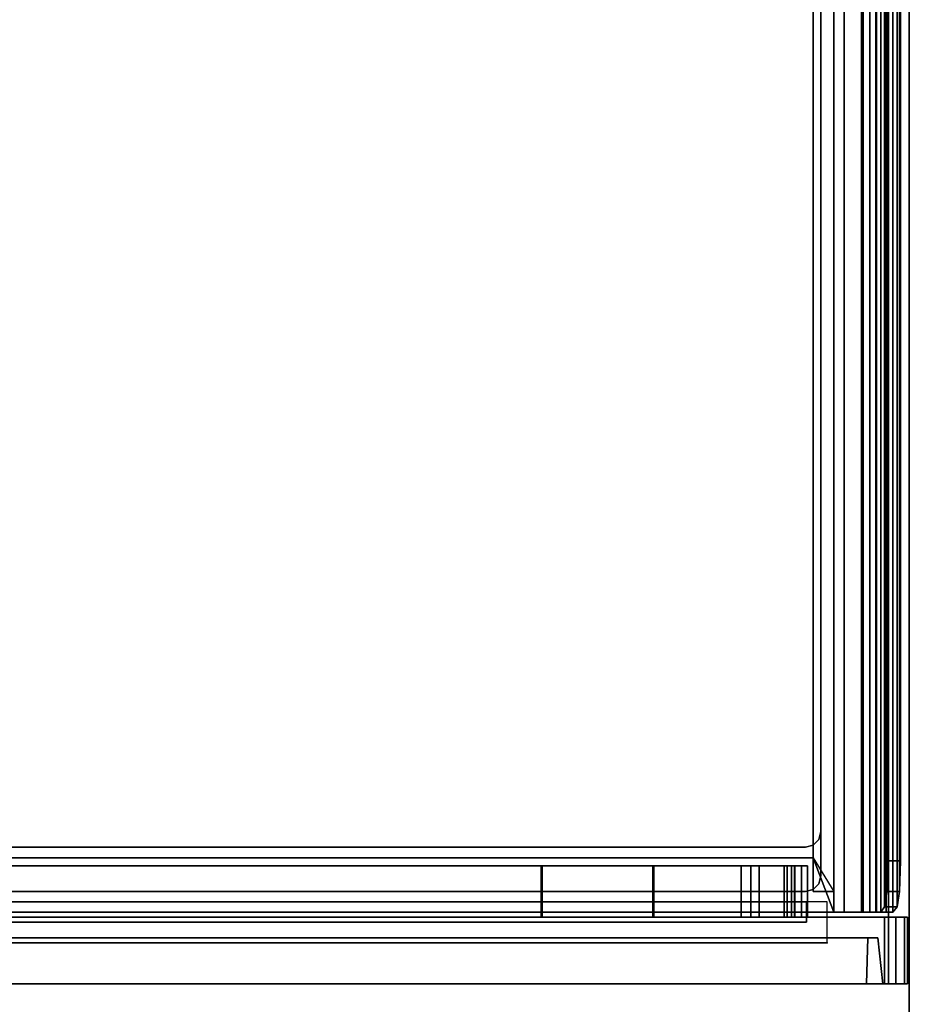
# Model space of a CAD drawing. Units: inches. Extents: x -50 to 82, y -140 to 80.
# Drawn here: x 24 to 35, y -24 to -12 of the extents above; entities that cross this region are included whole.
import ezdxf

# ---------------------------------------------------------------- set-up
doc = ezdxf.new("R2010")
doc.units = ezdxf.units.IN
doc.header["$MEASUREMENT"] = 0
for name, color, linetype in [('STORAGE', 4, 'Continuous'), ('STORAGE-DRAWER', 4, 'Continuous'), ('WKSURF', 6, 'Continuous')]:
    doc.layers.add(name, color=color, linetype=linetype)

# ---------------------------------------------------------------- blocks, each defined once
blk = doc.blocks.new('MC2141_3048C_0T')
at = {"layer": 'WKSURF'}
blk.add_point((24.75, -28.88, -2.18), dxfattribs=at)
for points in [[(0.06, 0, -1.18), (47.94, 0, -1.18), (47.94, -29.88, -1.18), (0.06, -29.88, -1.18)], [(0.06, -29.88), (47.94, -29.88), (47.94, 0), (0.06, 0)], [(24.75, -28.88, -2.18), (24.75, -28.88, -1.18), (24.75, -13.505, -1.18), (24.75, -13.505, -2.18)], [(24.75, -28.88, -2.18), (25.25, -28.88, -2.18), (25.25, -13.505, -2.18), (24.75, -13.505, -2.18)], [(0.06, -29.88), (47.94, -29.88), (47.94, -29.88, -1.18), (0.06, -29.88, -1.18)]]:
    blk.add_3dface(points, dxfattribs=at)
blk = doc.blocks.new('MCO205FF_0T')
at = {"layer": 'STORAGE'}
for p in [(0.875, -14.984, -9.032), (0.875, -14.984, -6.032), (0.875, -14.984, -3.032), (0.875, -14.984, -0.032)]:
    blk.add_point(p, dxfattribs=at)
for points in [[(0, -15.828, -9.643), (0, 1.242, -9.643), (0.812, -0.573, -9.643), (0.812, -15.828, -9.643)], [(0.812, -14.08, -0.358), (0.812, -0.573, -0.358), (1.437, -0.573, -0.358), (1.437, -14.08, -0.358)], [(0.812, -0.573, -0.201), (0.812, -14.08, -0.201), (1.437, -14.08, -0.201), (1.437, -0.573, -0.201)], [(0.812, -14.08, -3.358), (0.812, -0.573, -3.358), (1.437, -0.573, -3.358), (1.437, -14.08, -3.358)], [(0.812, -0.573, -3.201), (0.812, -14.08, -3.201), (1.437, -14.08, -3.201), (1.437, -0.573, -3.201)], [(0.812, -14.08, -6.358), (0.812, -0.573, -6.358), (1.437, -0.573, -6.358), (1.437, -14.08, -6.358)], [(0.812, -0.573, -6.201), (0.812, -14.08, -6.201), (1.437, -14.08, -6.201), (1.437, -0.573, -6.201)], [(0.812, -14.08, -9.358), (0.812, -0.573, -9.358), (1.437, -0.573, -9.358), (1.437, -14.08, -9.358)], [(0.812, -0.573, -9.201), (0.812, -14.08, -9.201), (1.437, -14.08, -9.201), (1.437, -0.573, -9.201)], [(1.437, -0.573, -2.427), (0.812, -0.573, -2.427), (0.812, -11.642, -2.427), (1.437, -11.642, -2.427)], [(1.437, -11.653, -2.584), (0.812, -11.653, -2.584), (0.812, -0.573, -2.584), (1.437, -0.573, -2.584)], [(1.437, -0.573, 0.573), (0.812, -0.573, 0.573), (0.812, -11.642, 0.573), (1.437, -11.642, 0.573)], [(1.437, -11.653, 0.416), (0.812, -11.653, 0.416), (0.812, -0.573, 0.416), (1.437, -0.573, 0.416)], [(1.437, -11.653, -5.584), (0.812, -11.653, -5.584), (0.812, -0.573, -5.584), (1.437, -0.573, -5.584)], [(1.437, -0.573, -5.427), (0.812, -0.573, -5.427), (0.812, -11.642, -5.427), (1.437, -11.642, -5.427)], [(1.437, -11.653, -8.584), (0.812, -11.653, -8.584), (0.812, -0.573, -8.584), (1.437, -0.573, -8.584)], [(1.437, -0.573, -8.427), (0.812, -0.573, -8.427), (0.812, -11.642, -8.427), (1.437, -11.642, -8.427)], [(0, -0.771, -9.343), (0, -15.607, -9.343), (0.562, -15.623, -9.283), (0.562, -0.756, -9.283)], [(0, -0.771, 0.307), (0.562, -0.756, 0.247), (0.562, -15.623, 0.247), (0, -15.607, 0.307)], [(0.812, -13.004, -2.236), (1.437, -13.004, -2.236), (1.437, -11.642, -2.427), (0.812, -11.642, -2.427)], [(0.812, -13.004, 0.764), (1.437, -13.004, 0.764), (1.437, -11.642, 0.573), (0.812, -11.642, 0.573)], [(0.812, -13.004, -5.236), (1.437, -13.004, -5.236), (1.437, -11.642, -5.427), (0.812, -11.642, -5.427)], [(0.812, -13.004, -8.236), (1.437, -13.004, -8.236), (1.437, -11.642, -8.427), (0.812, -11.642, -8.427)], [(0.812, -11.653, -2.584), (1.437, -11.653, -2.584), (1.437, -13.015, -2.393), (0.812, -13.015, -2.393)], [(0.812, -11.653, 0.416), (1.437, -11.653, 0.416), (1.437, -13.015, 0.607), (0.812, -13.015, 0.607)], [(0.812, -11.653, -5.584), (1.437, -11.653, -5.584), (1.437, -13.015, -5.393), (0.812, -13.015, -5.393)], [(0.812, -11.653, -8.584), (1.437, -11.653, -8.584), (1.437, -13.015, -8.393), (0.812, -13.015, -8.393)], [(0.812, -13.004, -2.236), (0.812, -14.603, -2.236), (1.437, -14.603, -2.236), (1.437, -13.004, -2.236)], [(0.812, -13.004, 0.764), (0.812, -14.732, 0.764), (1.437, -14.732, 0.764), (1.437, -13.004, 0.764)], [(0.812, -13.004, -5.236), (0.812, -14.603, -5.236), (1.437, -14.603, -5.236), (1.437, -13.004, -5.236)], [(0.812, -13.004, -8.236), (0.812, -14.603, -8.236), (1.437, -14.603, -8.236), (1.437, -13.004, -8.236)], [(0.812, -14.64, -2.393), (0.812, -13.015, -2.393), (1.437, -13.015, -2.393), (1.437, -14.64, -2.393)], [(0.812, -14.732, 0.607), (0.812, -13.015, 0.607), (1.437, -13.015, 0.607), (1.437, -14.732, 0.607)], [(0.812, -14.64, -5.393), (0.812, -13.015, -5.393), (1.437, -13.015, -5.393), (1.437, -14.64, -5.393)], [(0.812, -14.64, -8.393), (0.812, -13.015, -8.393), (1.437, -13.015, -8.393), (1.437, -14.64, -8.393)], [(1.437, -14.08, -0.201), (0.812, -14.08, -0.201), (0.812, -14.2, -0.081), (1.437, -14.2, -0.081)], [(1.437, -14.298, -0.238), (0.812, -14.298, -0.238), (0.812, -14.08, -0.358), (1.437, -14.08, -0.358)], [(1.437, -14.298, -3.238), (0.812, -14.298, -3.238), (0.812, -14.08, -3.358), (1.437, -14.08, -3.358)], [(1.437, -14.08, -3.201), (0.812, -14.08, -3.201), (0.812, -14.2, -3.081), (1.437, -14.2, -3.081)], [(1.437, -14.298, -6.238), (0.812, -14.298, -6.238), (0.812, -14.08, -6.358), (1.437, -14.08, -6.358)], [(1.437, -14.08, -6.201), (0.812, -14.08, -6.201), (0.812, -14.2, -6.081), (1.437, -14.2, -6.081)], [(1.437, -14.298, -9.238), (0.812, -14.298, -9.238), (0.812, -14.08, -9.358), (1.437, -14.08, -9.358)], [(1.437, -14.08, -9.201), (0.812, -14.08, -9.201), (0.812, -14.2, -9.081), (1.437, -14.2, -9.081)], [(1.437, -14.64, -0.081), (1.437, -14.2, -0.081), (0.812, -14.2, -0.081), (0.812, -14.64, -0.081)], [(1.437, -14.64, -3.081), (1.437, -14.2, -3.081), (0.812, -14.2, -3.081), (0.812, -14.64, -3.081)], [(1.437, -14.64, -6.081), (1.437, -14.2, -6.081), (0.812, -14.2, -6.081), (0.812, -14.64, -6.081)], [(1.437, -14.64, -9.081), (1.437, -14.2, -9.081), (0.812, -14.2, -9.081), (0.812, -14.64, -9.081)], [(1.437, -14.298, -0.238), (1.437, -14.603, -0.238), (0.812, -14.603, -0.238), (0.812, -14.298, -0.238)], [(1.437, -14.298, -3.238), (1.437, -14.603, -3.238), (0.812, -14.603, -3.238), (0.812, -14.298, -3.238)], [(1.437, -14.298, -6.238), (1.437, -14.603, -6.238), (0.812, -14.603, -6.238), (0.812, -14.298, -6.238)], [(1.437, -14.298, -9.238), (1.437, -14.603, -9.238), (0.812, -14.603, -9.238), (0.812, -14.298, -9.238)], [(0.812, -14.695, -2.198), (1.437, -14.695, -2.198), (1.437, -14.603, -2.236), (0.812, -14.603, -2.236)], [(0.812, -14.695, -0.276), (0.812, -14.603, -0.238), (1.437, -14.603, -0.238), (1.437, -14.695, -0.276)], [(0.812, -14.695, -5.198), (1.437, -14.695, -5.198), (1.437, -14.603, -5.236), (0.812, -14.603, -5.236)], [(0.812, -14.695, -3.276), (0.812, -14.603, -3.238), (1.437, -14.603, -3.238), (1.437, -14.695, -3.276)], [(0.812, -14.695, -8.198), (1.437, -14.695, -8.198), (1.437, -14.603, -8.236), (0.812, -14.603, -8.236)], [(0.812, -14.695, -6.276), (0.812, -14.603, -6.238), (1.437, -14.603, -6.238), (1.437, -14.695, -6.276)], [(0.812, -14.695, -9.276), (0.812, -14.603, -9.238), (1.437, -14.603, -9.238), (1.437, -14.695, -9.276)], [(1.437, -14.817, -2.32), (0.812, -14.817, -2.32), (0.812, -14.64, -2.393), (1.437, -14.64, -2.393)], [(1.437, -14.64, -0.081), (0.812, -14.64, -0.081), (0.812, -14.817, -0.154), (1.437, -14.817, -0.154)], [(1.437, -14.817, -5.32), (0.812, -14.817, -5.32), (0.812, -14.64, -5.393), (1.437, -14.64, -5.393)], [(1.437, -14.64, -3.081), (0.812, -14.64, -3.081), (0.812, -14.817, -3.154), (1.437, -14.817, -3.154)], [(1.437, -14.817, -8.32), (0.812, -14.817, -8.32), (0.812, -14.64, -8.393), (1.437, -14.64, -8.393)], [(1.437, -14.64, -6.081), (0.812, -14.64, -6.081), (0.812, -14.817, -6.154), (1.437, -14.817, -6.154)], [(1.437, -14.64, -9.081), (0.812, -14.64, -9.081), (0.812, -14.817, -9.154), (1.437, -14.817, -9.154)], [(0.812, -14.733, -2.106), (1.437, -14.733, -2.106), (1.437, -14.695, -2.198), (0.812, -14.695, -2.198)], [(0.812, -14.733, -0.368), (0.812, -14.695, -0.276), (1.437, -14.695, -0.276), (1.437, -14.733, -0.368)], [(0.812, -14.733, -5.106), (1.437, -14.733, -5.106), (1.437, -14.695, -5.198), (0.812, -14.695, -5.198)], [(0.812, -14.733, -3.368), (0.812, -14.695, -3.276), (1.437, -14.695, -3.276), (1.437, -14.733, -3.368)], [(0.812, -14.733, -8.106), (1.437, -14.733, -8.106), (1.437, -14.695, -8.198), (0.812, -14.695, -8.198)], [(0.812, -14.733, -6.368), (0.812, -14.695, -6.276), (1.437, -14.695, -6.276), (1.437, -14.733, -6.368)], [(0.812, -14.733, -9.368), (0.812, -14.695, -9.276), (1.437, -14.695, -9.276), (1.437, -14.733, -9.368)], [(1.437, -14.732, 0.607), (1.437, -14.732, 0.764), (0.812, -14.732, 0.764), (0.812, -14.732, 0.607)], [(1.437, -14.733, -0.368), (1.437, -14.733, -2.106), (0.812, -14.733, -2.106), (0.812, -14.733, -0.368)], [(1.437, -14.733, -3.368), (1.437, -14.733, -5.106), (0.812, -14.733, -5.106), (0.812, -14.733, -3.368)], [(1.437, -14.733, -6.368), (1.437, -14.733, -8.106), (0.812, -14.733, -8.106), (0.812, -14.733, -6.368)], [(1.437, -14.733, -9.368), (1.437, -14.733, -9.643), (0.812, -14.733, -9.643), (0.812, -14.733, -9.368)], [(0.812, -14.89, -9.643), (0.812, -14.733, -9.643), (1.437, -14.733, -9.643), (1.437, -14.89, -9.643)], [(1.437, -14.89, -2.143), (0.812, -14.89, -2.143), (0.812, -14.817, -2.32), (1.437, -14.817, -2.32)], [(1.437, -14.817, -0.154), (0.812, -14.817, -0.154), (0.812, -14.89, -0.331), (1.437, -14.89, -0.331)], [(1.437, -14.89, -5.143), (0.812, -14.89, -5.143), (0.812, -14.817, -5.32), (1.437, -14.817, -5.32)], [(1.437, -14.817, -3.154), (0.812, -14.817, -3.154), (0.812, -14.89, -3.331), (1.437, -14.89, -3.331)], [(1.437, -14.89, -8.143), (0.812, -14.89, -8.143), (0.812, -14.817, -8.32), (1.437, -14.817, -8.32)], [(1.437, -14.817, -6.154), (0.812, -14.817, -6.154), (0.812, -14.89, -6.331), (1.437, -14.89, -6.331)], [(1.437, -14.817, -9.154), (0.812, -14.817, -9.154), (0.812, -14.89, -9.331), (1.437, -14.89, -9.331)], [(1.437, -14.89, -0.331), (0.812, -14.89, -0.331), (0.812, -14.89, -2.143), (1.437, -14.89, -2.143)], [(1.437, -14.89, -3.331), (0.812, -14.89, -3.331), (0.812, -14.89, -5.143), (1.437, -14.89, -5.143)], [(1.437, -14.89, -6.331), (0.812, -14.89, -6.331), (0.812, -14.89, -8.143), (1.437, -14.89, -8.143)], [(1.437, -14.89, -9.331), (0.812, -14.89, -9.331), (0.812, -14.89, -9.643), (1.437, -14.89, -9.643)], [(0.562, -15.748, -9.158), (0, -15.807, -9.143), (0, -15.807, 0.107), (0.562, -15.748, 0.122)], [(0.812, -15.967, -9.605), (0, -15.967, -9.605), (0, -15.828, -9.643), (0.812, -15.828, -9.643)], [(0, -15.967, 0.569), (0.812, -15.967, 0.569), (0.812, -15.828, 0.607), (0, -15.828, 0.607)], [(0.812, -16.07, -9.503), (0, -16.07, -9.503), (0, -15.967, -9.605), (0.812, -15.967, -9.605)], [(0, -16.07, 0.467), (0.812, -16.07, 0.467), (0.812, -15.967, 0.569), (0, -15.967, 0.569)], [(0.812, -16.108, -9.363), (0, -16.108, -9.363), (0, -16.07, -9.503), (0.812, -16.07, -9.503)], [(0, -16.108, 0.327), (0.812, -16.108, 0.327), (0.812, -16.07, 0.467), (0, -16.07, 0.467)], [(0, -16.108, 0.327), (0, -16.108, -9.363), (0.812, -16.108, -9.363), (0.812, -16.108, 0.327)]]:
    blk.add_3dface(points, dxfattribs=at)
for points, invisible_edges in [([(0, -15.828, -9.643), (0, -15.607, -9.343), (0, -0.771, -9.343), (0, 1.242, -9.643)], 5), ([(0, 0.812, 0.607), (0, -15.828, 0.607), (0.812, -15.828, 0.607), (0.812, -0.573, 0.607)], 8), ([(0, 0.812, 0.607), (0, -0.771, 0.307), (0, -15.607, 0.307), (0, -15.828, 0.607)], 5), ([(0.812, -15.828, 0.607), (0.812, -15.828, -9.643), (0.812, -0.573, -9.643), (0.812, -0.573, 0.607)], 1), ([(1.437, -0.573, -0.358), (1.437, -0.573, -0.201), (1.437, -14.08, -0.201), (1.437, -14.08, -0.358)], 4), ([(1.437, -0.573, -3.358), (1.437, -0.573, -3.201), (1.437, -14.08, -3.201), (1.437, -14.08, -3.358)], 4), ([(1.437, -0.573, -6.358), (1.437, -0.573, -6.201), (1.437, -14.08, -6.201), (1.437, -14.08, -6.358)], 4), ([(1.437, -0.573, -9.358), (1.437, -0.573, -9.201), (1.437, -14.08, -9.201), (1.437, -14.08, -9.358)], 4), ([(1.437, -0.573, -2.584), (1.437, -0.573, -2.427), (1.437, -11.642, -2.427), (1.437, -11.653, -2.584)], 4), ([(1.437, -0.573, 0.416), (1.437, -0.573, 0.573), (1.437, -11.642, 0.573), (1.437, -11.653, 0.416)], 4), ([(1.437, -0.573, -5.584), (1.437, -0.573, -5.427), (1.437, -11.642, -5.427), (1.437, -11.653, -5.584)], 4), ([(1.437, -0.573, -8.584), (1.437, -0.573, -8.427), (1.437, -11.642, -8.427), (1.437, -11.653, -8.584)], 4), ([(0.562, -0.756, -9.283), (0.562, -15.623, -9.283), (0.562, -15.623, 0.247), (0.562, -0.756, 0.247)], 10), ([(0.812, -13.004, 0.764), (0.812, -11.642, 0.573), (0.812, -11.653, 0.416), (0.812, -13.015, 0.607)], 10), ([(1.437, -11.653, -2.584), (1.437, -11.642, -2.427), (1.437, -13.004, -2.236), (1.437, -13.015, -2.393)], 5), ([(1.437, -11.653, 0.416), (1.437, -11.642, 0.573), (1.437, -13.004, 0.764), (1.437, -13.015, 0.607)], 5), ([(1.437, -11.653, -5.584), (1.437, -11.642, -5.427), (1.437, -13.004, -5.236), (1.437, -13.015, -5.393)], 5), ([(1.437, -11.653, -8.584), (1.437, -11.642, -8.427), (1.437, -13.004, -8.236), (1.437, -13.015, -8.393)], 5), ([(0.812, -13.004, 0.764), (0.812, -13.015, 0.607), (0.812, -14.732, 0.607), (0.812, -14.732, 0.764)], 1), ([(1.437, -14.64, -2.393), (1.437, -13.015, -2.393), (1.437, -13.004, -2.236), (1.437, -14.603, -2.236)], 10), ([(1.437, -14.732, 0.607), (1.437, -13.015, 0.607), (1.437, -13.004, 0.764), (1.437, -14.732, 0.764)], 2), ([(1.437, -14.64, -5.393), (1.437, -13.015, -5.393), (1.437, -13.004, -5.236), (1.437, -14.603, -5.236)], 10), ([(1.437, -14.64, -8.393), (1.437, -13.015, -8.393), (1.437, -13.004, -8.236), (1.437, -14.603, -8.236)], 10), ([(1.437, -14.2, -0.081), (1.437, -14.298, -0.238), (1.437, -14.08, -0.358), (1.437, -14.08, -0.201)], 5), ([(1.437, -14.2, -3.081), (1.437, -14.298, -3.238), (1.437, -14.08, -3.358), (1.437, -14.08, -3.201)], 5), ([(1.437, -14.2, -6.081), (1.437, -14.298, -6.238), (1.437, -14.08, -6.358), (1.437, -14.08, -6.201)], 5), ([(1.437, -14.2, -9.081), (1.437, -14.298, -9.238), (1.437, -14.08, -9.358), (1.437, -14.08, -9.201)], 5), ([(1.437, -14.2, -0.081), (1.437, -14.64, -0.081), (1.437, -14.603, -0.238), (1.437, -14.298, -0.238)], 10), ([(1.437, -14.2, -3.081), (1.437, -14.64, -3.081), (1.437, -14.603, -3.238), (1.437, -14.298, -3.238)], 10), ([(1.437, -14.2, -6.081), (1.437, -14.64, -6.081), (1.437, -14.603, -6.238), (1.437, -14.298, -6.238)], 10), ([(1.437, -14.2, -9.081), (1.437, -14.64, -9.081), (1.437, -14.603, -9.238), (1.437, -14.298, -9.238)], 10), ([(1.437, -14.64, -2.393), (1.437, -14.603, -2.236), (1.437, -14.695, -2.198), (1.437, -14.817, -2.32)], 5), ([(1.437, -14.817, -0.154), (1.437, -14.695, -0.276), (1.437, -14.603, -0.238), (1.437, -14.64, -0.081)], 5), ([(1.437, -14.64, -5.393), (1.437, -14.603, -5.236), (1.437, -14.695, -5.198), (1.437, -14.817, -5.32)], 5), ([(1.437, -14.817, -3.154), (1.437, -14.695, -3.276), (1.437, -14.603, -3.238), (1.437, -14.64, -3.081)], 5), ([(1.437, -14.64, -8.393), (1.437, -14.603, -8.236), (1.437, -14.695, -8.198), (1.437, -14.817, -8.32)], 5), ([(1.437, -14.817, -6.154), (1.437, -14.695, -6.276), (1.437, -14.603, -6.238), (1.437, -14.64, -6.081)], 5), ([(1.437, -14.817, -9.154), (1.437, -14.695, -9.276), (1.437, -14.603, -9.238), (1.437, -14.64, -9.081)], 5), ([(1.437, -14.89, -2.143), (1.437, -14.817, -2.32), (1.437, -14.695, -2.198), (1.437, -14.733, -2.106)], 10), ([(1.437, -14.817, -0.154), (1.437, -14.89, -0.331), (1.437, -14.733, -0.368), (1.437, -14.695, -0.276)], 10), ([(1.437, -14.89, -5.143), (1.437, -14.817, -5.32), (1.437, -14.695, -5.198), (1.437, -14.733, -5.106)], 10), ([(1.437, -14.817, -3.154), (1.437, -14.89, -3.331), (1.437, -14.733, -3.368), (1.437, -14.695, -3.276)], 10), ([(1.437, -14.89, -8.143), (1.437, -14.817, -8.32), (1.437, -14.695, -8.198), (1.437, -14.733, -8.106)], 10), ([(1.437, -14.817, -6.154), (1.437, -14.89, -6.331), (1.437, -14.733, -6.368), (1.437, -14.695, -6.276)], 10), ([(1.437, -14.817, -9.154), (1.437, -14.89, -9.331), (1.437, -14.733, -9.368), (1.437, -14.695, -9.276)], 10), ([(1.437, -14.89, -2.143), (1.437, -14.733, -2.106), (1.437, -14.733, -0.368), (1.437, -14.89, -0.331)], 5), ([(1.437, -14.89, -5.143), (1.437, -14.733, -5.106), (1.437, -14.733, -3.368), (1.437, -14.89, -3.331)], 5), ([(1.437, -14.89, -8.143), (1.437, -14.733, -8.106), (1.437, -14.733, -6.368), (1.437, -14.89, -6.331)], 5), ([(1.437, -14.89, -9.643), (1.437, -14.733, -9.643), (1.437, -14.733, -9.368), (1.437, -14.89, -9.331)], 4), ([(0, -15.607, -9.343), (0, -15.828, -9.643), (0, -15.967, -9.605), (0, -15.707, -9.316)], 5), ([(0.562, -15.623, -9.283), (0, -15.607, -9.343), (0, -15.707, -9.316), (0.562, -15.685, -9.266)], 5), ([(0, -15.828, 0.607), (0, -15.607, 0.307), (0, -15.707, 0.28), (0, -15.967, 0.569)], 5), ([(0, -15.607, 0.307), (0.562, -15.623, 0.247), (0.562, -15.685, 0.23), (0, -15.707, 0.28)], 5), ([(0.562, -15.685, -9.266), (0, -15.707, -9.316), (0, -15.781, -9.243), (0.562, -15.731, -9.22)], 5), ([(0, -15.707, 0.28), (0.562, -15.685, 0.23), (0.562, -15.731, 0.184), (0, -15.781, 0.207)], 5), ([(0, -15.707, -9.316), (0, -15.967, -9.605), (0, -16.07, -9.503), (0, -15.781, -9.243)], 5), ([(0, -15.967, 0.569), (0, -15.707, 0.28), (0, -15.781, 0.207), (0, -16.07, 0.467)], 5), ([(0.562, -15.685, -9.266), (0.562, -15.685, 0.23), (0.562, -15.623, 0.247), (0.562, -15.623, -9.283)], 5), ([(0.562, -15.731, 0.184), (0.562, -15.731, -9.22), (0.562, -15.685, -9.266), (0.562, -15.685, 0.23)], 5), ([(0.562, -15.731, -9.22), (0, -15.781, -9.243), (0, -15.807, -9.143), (0.562, -15.748, -9.158)], 5), ([(0, -15.781, 0.207), (0.562, -15.731, 0.184), (0.562, -15.748, 0.122), (0, -15.807, 0.107)], 5), ([(0, -15.781, -9.243), (0, -16.07, -9.503), (0, -16.108, -9.363), (0, -15.807, -9.143)], 5), ([(0, -16.07, 0.467), (0, -15.781, 0.207), (0, -15.807, 0.107), (0, -16.108, 0.327)], 5), ([(0, -16.108, 0.327), (0, -15.807, 0.107), (0, -15.807, -9.143), (0, -16.108, -9.363)], 5), ([(0.562, -15.748, -9.158), (0.562, -15.748, 0.122), (0.562, -15.731, 0.184), (0.562, -15.731, -9.22)], 4), ([(0.812, -15.967, -9.605), (0.812, -15.828, -9.643), (0.812, -15.828, 0.607), (0.812, -15.967, 0.569)], 10), ([(0.812, -16.07, -9.503), (0.812, -15.967, -9.605), (0.812, -15.967, 0.569), (0.812, -16.07, 0.467)], 10), ([(0.812, -16.108, -9.363), (0.812, -16.07, -9.503), (0.812, -16.07, 0.467), (0.812, -16.108, 0.327)], 2)]:
    blk.add_3dface(points, dxfattribs=dict(at, invisible_edges=invisible_edges))
blk = doc.blocks.new('MCO208FF_0T')
at = {"layer": 'STORAGE'}
blk.add_point((0, 0), dxfattribs=at)
at = {"layer": 'STORAGE-DRAWER'}
for points, invisible_edges in [([(0.25, 0.121, 0.4), (0.25, 13.881, 0.4), (0, 13.841, 0.4), (0, -0.585, 0.4)], 10), ([(0, 13.841, 0.4), (0, 13.841, -0.037), (0, -0.226, -0.037), (0, -0.226, 0.12)], 8), ([(0, -0.288, 0.229), (0, -0.351, 0.245), (0, -0.585, 0.4), (0, 13.841, 0.4)], 10), ([(0, -0.288, 0.229), (0, -0.243, 0.183), (0, -0.226, 0.12), (0, 13.841, 0.4)], 12), ([(0.25, 0.121, 0.087), (0.79, 0.121, 0.087), (0.79, 13.585, 0.087), (0.25, 13.881, 0.087)], 5), ([(20.022, 0.024, -5.35), (0.66, 0.024, -5.35), (0.66, 13.705, -5.35), (20.022, 13.705, -5.35)], 5), ([(19.892, 13.585, -5.225), (0.79, 13.585, -5.225), (0.79, 0.121, -5.225), (19.892, 0.121, -5.225)], 5), ([(0.275, 0.026, 0.4), (0.25, 0.121, 0.4), (0, -0.585, 0.4)], 10), ([(0.275, 0.026, 0.087), (0.25, 0.121, 0.087), (0.25, 0.121, 0.4), (0.275, 0.026, 0.4)], 8), ([(0.815, 0.026, 0.087), (0.79, 0.121, 0.087), (0.25, 0.121, 0.087), (0.275, 0.026, 0.087)], 10), ([(0.815, 0.026, -5.225), (19.867, 0.026, -5.225), (19.892, 0.121, -5.225), (0.79, 0.121, -5.225)], 5), ([(0.79, 0.121, -5.225), (0.79, 0.121, 0.087), (0.815, 0.026, 0.087), (0.815, 0.026, -5.225)], 4), ([(0, -0.585, 0.4), (0.44, -0.069, 0.4), (0.345, -0.044, 0.4), (0.275, 0.026, 0.4)], 9), ([(0.345, -0.044, 0.087), (0.275, 0.026, 0.087), (0.275, 0.026, 0.4), (0.345, -0.044, 0.4)], 10), ([(0.885, -0.044, 0.087), (0.815, 0.026, 0.087), (0.275, 0.026, 0.087), (0.345, -0.044, 0.087)], 10), ([(0.885, -0.044, -5.225), (19.797, -0.044, -5.225), (19.867, 0.026, -5.225), (0.815, 0.026, -5.225)], 5), ([(0.815, 0.026, -5.225), (0.815, 0.026, 0.087), (0.885, -0.044, 0.087), (0.885, -0.044, -5.225)], 5), ([(20.242, -0.069, 0.4), (0.44, -0.069, 0.4), (0, -0.585, 0.4), (20.682, -0.585, 0.4)], 10), ([(0.44, -0.069, 0.087), (0.345, -0.044, 0.087), (0.345, -0.044, 0.4), (0.44, -0.069, 0.4)], 2), ([(0.98, -0.069, 0.087), (0.885, -0.044, 0.087), (0.345, -0.044, 0.087), (0.44, -0.069, 0.087)], 2), ([(20.242, -0.069, 0.087), (0.44, -0.069, 0.087), (0.44, -0.069, 0.4), (20.242, -0.069, 0.4)], 1), ([(0.98, -0.069, -5.225), (19.702, -0.069, -5.225), (19.797, -0.044, -5.225), (0.885, -0.044, -5.225)], 4), ([(0.885, -0.044, -5.225), (0.885, -0.044, 0.087), (0.98, -0.069, 0.087), (0.98, -0.069, -5.225)], 1), ([(0.98, -0.069, 0.087), (19.702, -0.069, 0.087), (19.702, -0.069, -5.225), (0.98, -0.069, -5.225)], 1), ([(20.682, -0.226, 0.12), (20.682, -0.243, 0.183), (0, -0.243, 0.183), (0, -0.226, 0.12)], 2), ([(20.682, -0.243, 0.183), (20.682, -0.288, 0.229), (0, -0.288, 0.229), (0, -0.243, 0.183)], 10), ([(20.682, -0.288, 0.229), (20.682, -0.351, 0.245), (0, -0.351, 0.245), (0, -0.288, 0.229)], 8), ([(0, -0.351, 0.245), (0, -0.565, 0.245), (0, -0.585, 0.4), (0, -0.351, 0.245)], 14), ([(0, -0.565, 0.245), (0, -0.665, 0.213), (0, -0.739, 0.35), (0, -0.585, 0.4)], 8)]:
    blk.add_3dface(points, dxfattribs=dict(at, invisible_edges=invisible_edges))
for points in [[(0, 13.841, -0.037), (0.66, 13.705, -0.037), (0.66, 0.024, -0.037), (0, -0.226, -0.037)], [(0.25, 0.121, 0.087), (0.25, 13.881, 0.087), (0.25, 13.881, 0.4), (0.25, 0.121, 0.4)], [(0.66, 0.024, -5.35), (0.66, 0.024, -0.037), (0.66, 13.705, -0.037), (0.66, 13.705, -5.35)], [(0.79, 13.585, 0.087), (0.79, 0.121, 0.087), (0.79, 0.121, -5.225), (0.79, 13.585, -5.225)], [(0, -0.226, -0.037), (0.66, 0.024, -0.037), (0.25, -0.226, -0.037), (0, -0.226, 0.12)], [(0.25, 0.024, -0.037), (0.66, 0.024, -0.037), (0.66, 0.024, -5.35), (0.25, 0.024, -5.475)], [(0.25, -0.226, -0.037), (0.25, 0.024, -0.037), (0.25, 0.024, -5.475), (0.25, -0.226, -5.475)], [(20.438, -0.226, -5.475), (0.25, -0.226, -5.475), (0.25, 0.024, -5.475), (20.438, 0.024, -5.475)], [(0.66, 0.024, -5.35), (20.022, 0.024, -5.35), (20.438, 0.024, -5.475), (0.25, 0.024, -5.475)], [(0, -0.226, 0.12), (0.25, -0.226, -0.037), (20.438, -0.226, -0.037), (20.682, -0.226, 0.12)], [(20.438, -0.226, -5.475), (20.438, -0.226, -0.037), (0.25, -0.226, -0.037), (0.25, -0.226, -5.475)], [(20.682, -0.565, 0.245), (0, -0.565, 0.245), (0, -0.351, 0.245), (20.682, -0.351, 0.245)], [(0, -0.565, 0.245), (20.682, -0.565, 0.245), (20.682, -0.665, 0.213), (0, -0.665, 0.213)], [(20.682, -0.585, 0.4), (0, -0.585, 0.4), (0, -0.739, 0.35), (20.682, -0.739, 0.35)], [(0, -0.665, 0.213), (20.682, -0.665, 0.213), (20.682, -0.746, 0.147), (0, -0.746, 0.147)], [(0, -0.746, 0.147), (0, -0.865, 0.248), (0, -0.739, 0.35), (0, -0.665, 0.213)], [(20.682, -0.739, 0.35), (0, -0.739, 0.35), (0, -0.865, 0.248), (20.682, -0.865, 0.248)], [(0, -0.746, 0.147), (20.682, -0.746, 0.147), (20.682, -0.797, 0.056), (0, -0.797, 0.056)], [(0, -0.746, 0.147), (0, -0.797, 0.056), (0, -0.945, 0.106), (0, -0.865, 0.248)], [(0, -0.797, 0.056), (20.682, -0.797, 0.056), (20.619, -0.843, -0.144), (0.062, -0.843, -0.144)], [(0.062, -0.843, -0.144), (0.062, -0.997, -0.116), (0, -0.945, 0.106), (0, -0.797, 0.056)], [(20.682, -0.865, 0.248), (0, -0.865, 0.248), (0, -0.945, 0.106), (20.682, -0.945, 0.106)], [(20.619, -0.997, -0.116), (20.682, -0.945, 0.106), (0, -0.945, 0.106), (0.062, -0.997, -0.116)], [(0.062, -0.843, -0.144), (20.619, -0.843, -0.144), (20.432, -0.872, -0.356), (0.25, -0.872, -0.356)], [(0.062, -0.843, -0.144), (0.25, -0.872, -0.356), (0.25, -1.028, -0.341), (0.062, -0.997, -0.116)], [(0.25, -0.872, -0.356), (20.432, -0.872, -0.356), (20.057, -0.882, -0.569), (0.625, -0.882, -0.569)], [(0.625, -0.882, -0.569), (0.625, -1.038, -0.569), (0.25, -1.028, -0.341), (0.25, -0.872, -0.356)], [(20.057, -1.038, -0.569), (0.625, -1.038, -0.569), (0.625, -0.882, -0.569), (20.057, -0.882, -0.569)], [(20.432, -1.028, -0.341), (20.619, -0.997, -0.116), (0.062, -0.997, -0.116), (0.25, -1.028, -0.341)], [(20.057, -1.038, -0.569), (20.432, -1.028, -0.341), (0.25, -1.028, -0.341), (0.625, -1.038, -0.569)]]:
    blk.add_3dface(points, dxfattribs=at)
blk = doc.blocks.new('MCO209FF_0T')
at = {"layer": 'STORAGE'}
blk.add_point((0, 0), dxfattribs=at)
at = {"layer": 'STORAGE-DRAWER'}
for points, invisible_edges in [([(0.25, 0.121, 0.4), (0.25, 13.881, 0.4), (0, 13.841, 0.4), (0, -0.585, 0.4)], 10), ([(0, 13.841, 0.4), (0, 13.841, -0.037), (0, -0.226, -0.037), (0, -0.226, 0.12)], 8), ([(0, -0.289, 0.229), (0, -0.351, 0.245), (0, -0.585, 0.4), (0, 13.841, 0.4)], 10), ([(0, -0.289, 0.229), (0, -0.243, 0.183), (0, -0.226, 0.12), (0, 13.841, 0.4)], 12), ([(0.25, 0.121, 0.087), (0.79, 0.121, 0.087), (0.79, 13.585, 0.087), (0.25, 13.881, 0.087)], 5), ([(20.022, 0.024, -8.35), (0.66, 0.024, -8.35), (0.66, 13.705, -8.35), (20.022, 13.705, -8.35)], 5), ([(19.892, 13.585, -8.225), (0.79, 13.585, -8.225), (0.79, 0.121, -8.225), (19.892, 0.121, -8.225)], 5), ([(0.275, 0.026, 0.4), (0.25, 0.121, 0.4), (0, -0.585, 0.4)], 10), ([(0.275, 0.026, 0.087), (0.25, 0.121, 0.087), (0.25, 0.121, 0.4), (0.275, 0.026, 0.4)], 8), ([(0.815, 0.026, 0.087), (0.79, 0.121, 0.087), (0.25, 0.121, 0.087), (0.275, 0.026, 0.087)], 10), ([(0.815, 0.026, -8.225), (19.867, 0.026, -8.225), (19.892, 0.121, -8.225), (0.79, 0.121, -8.225)], 5), ([(0.79, 0.121, -8.225), (0.79, 0.121, 0.087), (0.815, 0.026, 0.087), (0.815, 0.026, -8.225)], 4), ([(0, -0.585, 0.4), (0.44, -0.069, 0.4), (0.345, -0.044, 0.4), (0.275, 0.026, 0.4)], 9), ([(0.345, -0.044, 0.087), (0.275, 0.026, 0.087), (0.275, 0.026, 0.4), (0.345, -0.044, 0.4)], 10), ([(0.885, -0.044, 0.087), (0.815, 0.026, 0.087), (0.275, 0.026, 0.087), (0.345, -0.044, 0.087)], 10), ([(0.885, -0.044, -8.225), (19.797, -0.044, -8.225), (19.867, 0.026, -8.225), (0.815, 0.026, -8.225)], 5), ([(0.815, 0.026, -8.225), (0.815, 0.026, 0.087), (0.885, -0.044, 0.087), (0.885, -0.044, -8.225)], 5), ([(20.242, -0.069, 0.4), (0.44, -0.069, 0.4), (0, -0.585, 0.4), (20.682, -0.585, 0.4)], 10), ([(0.44, -0.069, 0.087), (0.345, -0.044, 0.087), (0.345, -0.044, 0.4), (0.44, -0.069, 0.4)], 2), ([(0.98, -0.069, 0.087), (0.885, -0.044, 0.087), (0.345, -0.044, 0.087), (0.44, -0.069, 0.087)], 2), ([(20.242, -0.069, 0.087), (0.44, -0.069, 0.087), (0.44, -0.069, 0.4), (20.242, -0.069, 0.4)], 1), ([(0.98, -0.069, -8.225), (19.702, -0.069, -8.225), (19.797, -0.044, -8.225), (0.885, -0.044, -8.225)], 4), ([(0.885, -0.044, -8.225), (0.885, -0.044, 0.087), (0.98, -0.069, 0.087), (0.98, -0.069, -8.225)], 1), ([(0.98, -0.069, 0.087), (19.702, -0.069, 0.087), (19.702, -0.069, -8.225), (0.98, -0.069, -8.225)], 1), ([(20.682, -0.226, 0.12), (20.682, -0.243, 0.183), (0, -0.243, 0.183), (0, -0.226, 0.12)], 2), ([(20.682, -0.243, 0.183), (20.682, -0.289, 0.229), (0, -0.289, 0.229), (0, -0.243, 0.183)], 10), ([(20.682, -0.289, 0.229), (20.682, -0.351, 0.245), (0, -0.351, 0.245), (0, -0.289, 0.229)], 8), ([(0, -0.351, 0.245), (0, -0.565, 0.245), (0, -0.585, 0.4), (0, -0.351, 0.245)], 14), ([(0, -0.565, 0.245), (0, -0.665, 0.213), (0, -0.739, 0.35), (0, -0.585, 0.4)], 8)]:
    blk.add_3dface(points, dxfattribs=dict(at, invisible_edges=invisible_edges))
for points in [[(0, 13.841, -0.037), (0.66, 13.705, -0.037), (0.66, 0.024, -0.037), (0, -0.226, -0.037)], [(0.25, 0.121, 0.087), (0.25, 13.881, 0.087), (0.25, 13.881, 0.4), (0.25, 0.121, 0.4)], [(0.66, 0.024, -8.35), (0.66, 0.024, -0.037), (0.66, 13.705, -0.037), (0.66, 13.705, -8.35)], [(0.79, 13.585, 0.087), (0.79, 0.121, 0.087), (0.79, 0.121, -8.225), (0.79, 13.585, -8.225)], [(0, -0.226, -0.037), (0.66, 0.024, -0.037), (0.25, -0.226, -0.037), (0, -0.226, 0.12)], [(0.25, 0.024, -0.037), (0.66, 0.024, -0.037), (0.66, 0.024, -8.35), (0.25, 0.024, -8.475)], [(0.25, -0.226, -0.037), (0.25, 0.024, -0.037), (0.25, 0.024, -8.475), (0.25, -0.226, -8.475)], [(20.438, -0.226, -8.475), (0.25, -0.226, -8.475), (0.25, 0.024, -8.475), (20.438, 0.024, -8.475)], [(0.66, 0.024, -8.35), (20.022, 0.024, -8.35), (20.438, 0.024, -8.475), (0.25, 0.024, -8.475)], [(0, -0.226, 0.12), (0.25, -0.226, -0.037), (20.438, -0.226, -0.037), (20.682, -0.226, 0.12)], [(20.438, -0.226, -8.475), (20.438, -0.226, -0.037), (0.25, -0.226, -0.037), (0.25, -0.226, -8.475)], [(20.682, -0.565, 0.245), (0, -0.565, 0.245), (0, -0.351, 0.245), (20.682, -0.351, 0.245)], [(0, -0.565, 0.245), (20.682, -0.565, 0.245), (20.682, -0.665, 0.213), (0, -0.665, 0.213)], [(20.682, -0.585, 0.4), (0, -0.585, 0.4), (0, -0.739, 0.35), (20.682, -0.739, 0.35)], [(0, -0.665, 0.213), (20.682, -0.665, 0.213), (20.682, -0.746, 0.147), (0, -0.746, 0.147)], [(0, -0.746, 0.147), (0, -0.865, 0.248), (0, -0.739, 0.35), (0, -0.665, 0.213)], [(20.682, -0.739, 0.35), (0, -0.739, 0.35), (0, -0.865, 0.248), (20.682, -0.865, 0.248)], [(0, -0.746, 0.147), (20.682, -0.746, 0.147), (20.682, -0.797, 0.056), (0, -0.797, 0.056)], [(0, -0.746, 0.147), (0, -0.797, 0.056), (0, -0.945, 0.106), (0, -0.865, 0.248)], [(0, -0.797, 0.056), (20.682, -0.797, 0.056), (20.619, -0.843, -0.144), (0.062, -0.843, -0.144)], [(0.062, -0.843, -0.144), (0.062, -0.997, -0.116), (0, -0.945, 0.106), (0, -0.797, 0.056)], [(20.682, -0.865, 0.248), (0, -0.865, 0.248), (0, -0.945, 0.106), (20.682, -0.945, 0.106)], [(20.619, -0.997, -0.116), (20.682, -0.945, 0.106), (0, -0.945, 0.106), (0.062, -0.997, -0.116)], [(0.062, -0.843, -0.144), (20.619, -0.843, -0.144), (20.432, -0.872, -0.356), (0.25, -0.872, -0.356)], [(0.062, -0.843, -0.144), (0.25, -0.872, -0.356), (0.25, -1.028, -0.341), (0.062, -0.997, -0.116)], [(0.25, -0.872, -0.356), (20.432, -0.872, -0.356), (20.057, -0.882, -0.569), (0.625, -0.882, -0.569)], [(0.625, -0.882, -0.569), (0.625, -1.038, -0.569), (0.25, -1.028, -0.341), (0.25, -0.872, -0.356)], [(20.057, -1.038, -0.569), (0.625, -1.038, -0.569), (0.625, -0.882, -0.569), (20.057, -0.882, -0.569)], [(20.432, -1.028, -0.341), (20.619, -0.997, -0.116), (0.062, -0.997, -0.116), (0.25, -1.028, -0.341)], [(20.057, -1.038, -0.569), (20.432, -1.028, -0.341), (0.25, -1.028, -0.341), (0.625, -1.038, -0.569)]]:
    blk.add_3dface(points, dxfattribs=at)
blk = doc.blocks.new('MCO201FF_0T')
at = {"layer": 'STORAGE'}
for points in [[(0, -15.875, 1.25), (22.5, -15.875, 1.25), (22.5, 1, 1.25), (0, 1, 1.25)], [(0, 1, 0.5), (22.5, 1, 0.5), (22.5, -15.875, 0.5), (0, -15.875, 0.5)], [(0, -15.875, 1.25), (0, 1, 1.25), (0, 1, 0.5), (0, -15.875, 0.5)], [(1, -14.875, 1.5), (1, 0, 1.5), (0.75, 0, 1.5), (0.75, -14.875, 1.5)], [(0.75, -14.875, 1.25), (0.75, 0, 1.25), (0.75, 0, 1.5), (0.75, -14.875, 1.5)], [(1, -14.875, 1.25), (1, 0, 1.25), (1, 0, 1.5), (1, -14.875, 1.5)], [(1, -14.875, 1.25), (0.75, -14.875, 1.25), (0.75, -14.875, 1.5), (1, -14.875, 1.5)], [(0, -15.875, 1.25), (22.5, -15.875, 1.25), (22.5, -15.875, 0.5), (0, -15.875, 0.5)]]:
    blk.add_3dface(points, dxfattribs=at)

msp = doc.modelspace()

# ---------------------------------------------------------------- block references
at = {"rotation": 90}
for name, p in [('MC2141_3048C_0T', (5.19, -47.99, 36)), ('MCO205FF_0T', (18.94, -23.74, 30.849)), ('MCO201FF_0T', (18.94, -23.74, 30.849)), ('MCO208FF_0T', (33.924, -22.865, 30.817)), ('MCO209FF_0T', (33.924, -22.865, 24.817))]:
    msp.add_blockref(name, p, dxfattribs=at)

doc.saveas('drawing.dxf')
